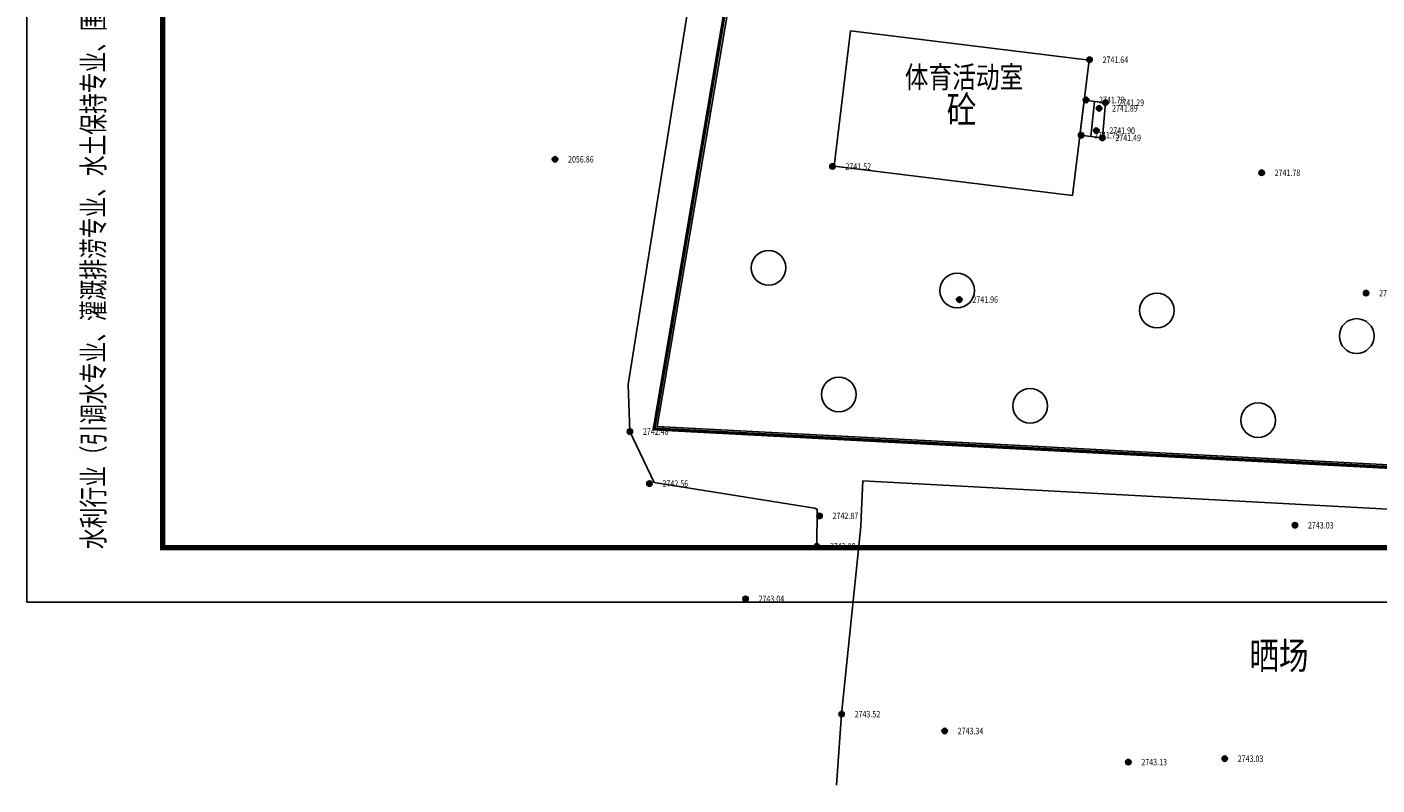
# Model space of a CAD drawing. Extents: x 29986500 to 34569885, y 3902665 to 4513537.
# Drawn here: x 32948520 to 33072978, y 3902665 to 3972551 of the extents above; entities that cross this region are included whole.
import ezdxf
from ezdxf.enums import TextEntityAlignment as Align

# ---------------------------------------------------------------- set-up
doc = ezdxf.new("R2010")
doc.units = 0
doc.linetypes.add('DASHED', pattern=[0.75, 0.5, -0.25])
doc.layers.get('0').update_dxf_attribs({"linetype": 'CONTINUOUS'})
doc.layers.add('ASSIST', color=7, linetype='CONTINUOUS', plot=False)
for name, color, linetype in [('GCD', 1, 'CONTINUOUS'), ('JMD', 6, 'CONTINUOUS'), ('S-MODIFY', 4, 'CONTINUOUS'), ('TWT_TITLE', 7, 'CONTINUOUS'), ('ZBTZ', 3, 'CONTINUOUS')]:
    doc.layers.add(name, color=color, linetype=linetype)
doc.styles.add('_HZTXT', font='txt.shx', dxfattribs={"width": 0.8, "bigfont": 'hztxt.shx'})
doc.styles.add('HZ', font='-txt.shx', dxfattribs={"width": 0.8, "bigfont": 'hztxt.shx'})
doc.styles.get("Standard").update_dxf_attribs({"font": '-txt.shx', "width": 0.8, "bigfont": 'hztxt.shx'})
doc.styles.add('楷体', font='txt', dxfattribs={"width": 0.8})
doc.styles.add('细等线体', font='txt', dxfattribs={"width": 0.8})
doc.linetypes.add('1161', pattern='A,0,[149,AAA.SHX,S=0.15,R=0,X=0,Y=0],-1.6', length=1.6)
doc.linetypes.add('447', pattern='A,8,-1,[148,AAA.SHX,S=1,R=0,X=0,Y=0],-1', length=10)

# ---------------------------------------------------------------- blocks, each defined once
blk = doc.blocks.new('gc200')
h = blk.add_hatch(color=256)
edge = h.paths.add_edge_path()
edge.add_arc((0, 0), 0.25, 0, 360)
blk.add_circle((0, 0), 0.25)
blk = doc.blocks.new('gc122')
blk.add_circle((0, 0), 0.8)

msp = doc.modelspace()

# ---------------------------------------------------------------- linework, layer by layer
at = {"color": 1, "linetype": 'DASHED', "ltscale": 5000, "const_width": 300, "elevation": 2740105, "flags": 128}
msp.add_lwpolyline([(33047989.01, 4181338.84), (33006330.16, 3935493.45), (33131153.33, 3928959.16), (33132195.03, 3935178.94), (33138453.22, 3972544.93), (33138540.71, 3973037.35), (33138822.97, 3974626), (33150762.17, 4065510.61), (33154555.52, 4094362.48), (33161868.93, 4151293.74), (33098914.33, 4167767.53), (33092440.89, 4164630.24), (33092480, 4164857.03), (33090911.22, 4165171.18), (33090991.16, 4165537.88), (33088931, 4165987.03), (33080379, 4167852.03), (33074048, 4169350.03), (33074029.91, 4169274.36), (33073989.98, 4169332.94), (33070507.18, 4175216.05), (33070158.07, 4175517.62), (33047989.01, 4181338.84)], close=True, dxfattribs=at)
at = {"linetype": 'Continuous', "elevation": 2741287, "flags": 128}
msp.add_lwpolyline([(33045984.4, 3965811.22), (33047940, 3965571.03), (33047657, 3962330.03), (33045588.04, 3962584.14)], close=True, dxfattribs=at)
at = {"layer": 'ASSIST', "linetype": 'Continuous', "flags": 128}
msp.add_lwpolyline([(33045984.4, 3965811.22), (33047940, 3965571.03), (33047657, 3962330.03), (33045588.04, 3962584.14)], close=True, dxfattribs=at)
at = {"layer": 'JMD', "linetype": 'Continuous'}
for p, q in [((33046947.46, 3965692.93), (33046606.92, 3962459)), ((33047940, 3965571.03), (33047657, 3962330.03)), ((33011544.1, 3964699.84), (33011307.5, 3964740.11)), ((33009866.37, 3954841.58), (33009629.77, 3954881.85)), ((33008188.64, 3944983.33), (33007952.05, 3945023.59)), ((33007213.67, 3935687.53), (33007201.12, 3935447.86)), ((33017200, 3935164.76), (33017187.45, 3934925.09)), ((33027186.32, 3934641.99), (33027173.78, 3934402.32)), ((33037172.65, 3934119.22), (33037160.1, 3933879.55)), ((33047158.98, 3933596.46), (33047146.43, 3933356.78)), ((33057145.3, 3933073.69), (33057132.76, 3932834.02)), ((33067131.63, 3932550.92), (33067119.08, 3932311.25))]:
    msp.add_line(p, q, dxfattribs=at)
at = {"layer": 'JMD', "linetype": 'Continuous', "elevation": 2740105, "flags": 128}
msp.add_lwpolyline([(33092440.89, 4164630.24), (33098931.08, 4167775.65), (33161868.93, 4151293.74), (33154436, 4093432.08), (33138811.4, 3974683.54), (33131153.33, 3928959.16), (33006330.16, 3935493.45), (33027868.37, 4062051.12), (33047989.01, 4181338.84), (33070158.07, 4175517.62), (33070444.36, 4175322.17), (33074028.4, 4169268.03)], dxfattribs=at)
at = {"layer": 'JMD', "color": 7, "linetype": 'Continuous', "elevation": 2740105, "flags": 128}
msp.add_lwpolyline([(33092390.72, 4164339.33), (33098956, 4167521.03), (33161604, 4151115.03), (33154198, 4093463.03), (33138574, 3974719.03), (33130952, 3929210.03), (33006612, 3935719.03), (33028105, 4062011.03), (33048182, 4181040.03), (33070057, 4175296.03), (33070265, 4175154.03), (33073948.18, 4168932.42)], dxfattribs=at)
at = {"layer": 'JMD', "color": 6, "linetype": 'Continuous', "elevation": 2741644, "flags": 128}
msp.add_lwpolyline([(33024452.34, 3972197.56), (33046437.13, 3969497.35), (33044906, 3957031.03), (33022921.2, 3959731.24)], close=True, dxfattribs=at)
at = {"layer": 'JMD', "linetype": 'Continuous'}
for points in [[(33045984.4, 3965811.22), (33047940, 3965571.03)], [(33047657, 3962330.03), (33045588.04, 3962584.14)]]:
    msp.add_lwpolyline(points, dxfattribs=at)
at = {"layer": 'JMD', "linetype": '447', "elevation": 2748122, "flags": 128}
msp.add_lwpolyline([(33105528.18, 3902664.94), (33106146.25, 3907026.37), (33108044.73, 3912677.15), (33109688.22, 3915080.65), (33115757.89, 3925847.35), (33110442.69, 3926133.92), (33025582.53, 3930709.11), (33025432, 3927351.08), (33025393.32, 3926488.15), (33023620.62, 3909196.57), (33023161.92, 3902664.94)], dxfattribs=at)
at = {"layer": 'TWT_TITLE', "linetype": 'Continuous'}
msp.add_lwpolyline([(32948520.32, 3919536.78), (33369020.32, 3919536.78), (33369020.32, 4216536.78), (32948520.32, 4216536.78)], close=True, dxfattribs=at)
at = {"layer": 'TWT_TITLE', "linetype": 'Continuous', "const_width": 500}
msp.add_lwpolyline([(32961020.32, 3924536.78), (33364020.32, 3924536.78), (33364020.32, 4211536.78), (32961020.32, 4211536.78)], close=True, dxfattribs=at)
at = {"layer": 'ZBTZ', "linetype": '1161', "elevation": 2747659, "flags": 128}
msp.add_lwpolyline([(33021334.78, 3924674.05), (33021381.44, 3928094.97), (33021109.64, 3928194.5), (33006329.19, 3930545.31), (33004102.36, 3935251.65), (33003929.83, 3939598), (33011430.62, 3986694.47), (33016839.13, 4028009.01), (33017158.99, 4031012.39), (33016286.87, 4032494.09), (33015188.24, 4033196.24), (32974905.88, 4035820.02)], dxfattribs=at)

# ---------------------------------------------------------------- block references
at = {"layer": 'GCD', "linetype": 'Continuous'}
ref = msp.add_blockref('gc200', (33046479, 3969532.03, 2741644), dxfattribs=dict(at, xscale=1000, yscale=1000, zscale=1000))
ref.add_attrib('height', '2741.64', dxfattribs={"linetype": 'Continuous', "height": 600, "width": 0.8}).set_placement((33047679, 3969532.03, 2741644), align=Align.MIDDLE_LEFT)
ref = msp.add_blockref('gc200', (33046154, 3965824.03, 2741785), dxfattribs=dict(at, xscale=1000, yscale=1000, zscale=1000))
ref.add_attrib('height', '2741.79', dxfattribs={"linetype": 'Continuous', "height": 600, "width": 0.8}).set_placement((33047354, 3965824.03, 2741785), align=Align.MIDDLE_LEFT)
ref = msp.add_blockref('gc200', (33047353, 3965050.03, 2741891), dxfattribs=dict(at, xscale=1000, yscale=1000, zscale=1000))
ref.add_attrib('height', '2741.89', dxfattribs={"linetype": 'Continuous', "height": 600, "width": 0.8}).set_placement((33048553, 3965050.03, 2741891), align=Align.MIDDLE_LEFT)
ref = msp.add_blockref('gc200', (33047940, 3965571.03, 2741287), dxfattribs=dict(at, xscale=1000, yscale=1000, zscale=1000))
ref.add_attrib('height', '2741.29', dxfattribs={"linetype": 'Continuous', "height": 600, "width": 0.8}).set_placement((33049140, 3965571.03, 2741287), align=Align.MIDDLE_LEFT)
ref = msp.add_blockref('gc200', (33045697, 3962578.03, 2741748), dxfattribs=dict(at, xscale=1000, yscale=1000, zscale=1000))
ref.add_attrib('height', '2741.75', dxfattribs={"linetype": 'Continuous', "height": 600, "width": 0.8}).set_placement((33046897, 3962578.03, 2741748), align=Align.MIDDLE_LEFT)
ref = msp.add_blockref('gc200', (33047101, 3962994.03, 2741900), dxfattribs=dict(at, xscale=1000, yscale=1000, zscale=1000))
ref.add_attrib('height', '2741.90', dxfattribs={"linetype": 'Continuous', "height": 600, "width": 0.8}).set_placement((33048301, 3962994.03, 2741900), align=Align.MIDDLE_LEFT)
ref = msp.add_blockref('gc200', (33047657, 3962330.03, 2741494), dxfattribs=dict(at, xscale=1000, yscale=1000, zscale=1000))
ref.add_attrib('height', '2741.49', dxfattribs={"linetype": 'Continuous', "height": 600, "width": 0.8}).set_placement((33048857, 3962330.03, 2741494), align=Align.MIDDLE_LEFT)
ref = msp.add_blockref('gc200', (32997198.02, 3960354.99, 2056860), dxfattribs=dict(at, xscale=1000, yscale=1000, zscale=1000))
ref.add_attrib('height', '2056.86', dxfattribs={"linetype": 'Continuous', "height": 600, "style": 'HZ', "width": 0.8}).set_placement((32998398.02, 3960354.99, 2056860), align=Align.MIDDLE_LEFT)
ref = msp.add_blockref('gc200', (33022774, 3959694.03, 2741515), dxfattribs=dict(at, xscale=1000, yscale=1000, zscale=1000))
ref.add_attrib('height', '2741.52', dxfattribs={"linetype": 'Continuous', "height": 600, "width": 0.8}).set_placement((33023974, 3959694.03, 2741515), align=Align.MIDDLE_LEFT)
ref = msp.add_blockref('gc200', (33062341, 3959110.03, 2741780), dxfattribs=dict(at, xscale=1000, yscale=1000, zscale=1000))
ref.add_attrib('height', '2741.78', dxfattribs={"linetype": 'Continuous', "height": 600, "style": 'HZ', "width": 0.8}).set_placement((33063541, 3959110.03, 2741780), align=Align.MIDDLE_LEFT)
ref = msp.add_blockref('gc200', (33071970.04, 3948015.14, 2742076.25), dxfattribs=dict(at, xscale=1000, yscale=1000, zscale=1000))
ref.add_attrib('height', '2742.08', dxfattribs={"linetype": 'Continuous', "height": 600, "style": 'HZ', "width": 0.8}).set_placement((33073170.04, 3948015.14, 2742076.25), align=Align.MIDDLE_LEFT)
ref = msp.add_blockref('gc200', (33034476.5, 3947414.53, 2741961), dxfattribs=dict(at, xscale=1000, yscale=1000, zscale=1000))
ref.add_attrib('height', '2741.96', dxfattribs={"linetype": 'Continuous', "height": 600, "style": 'HZ', "width": 0.8}).set_placement((33035676.5, 3947414.53, 2741961), align=Align.MIDDLE_LEFT)
ref = msp.add_blockref('gc200', (33004102.36, 3935251.65, 2742480), dxfattribs=dict(at, xscale=999.9999999999999, yscale=999.9999999999999, zscale=999.9999999999999, rotation=359.8883509486733))
ref.add_attrib('height', '2742.48', dxfattribs={"linetype": 'Continuous', "height": 600, "style": 'HZ', "width": 0.8}).set_placement((33005302.36, 3935249.32, 2742480), align=Align.MIDDLE_LEFT)
ref = msp.add_blockref('gc200', (33004102.36, 3935251.65, 2742480), dxfattribs=dict(at, xscale=999.9999999999999, yscale=999.9999999999999, zscale=999.9999999999999, rotation=359.8883509486733))
ref.add_attrib('height', '2742.48', dxfattribs={"linetype": 'Continuous', "height": 600, "style": 'HZ', "width": 0.8}).set_placement((33005302.36, 3935249.32, 2742480), align=Align.MIDDLE_LEFT)
ref = msp.add_blockref('gc200', (33005907.02, 3930459.13, 2742555), dxfattribs=dict(at, xscale=999.9999999999999, yscale=999.9999999999999, zscale=999.9999999999999, rotation=359.8883509486733))
ref.add_attrib('height', '2742.56', dxfattribs={"linetype": 'Continuous', "height": 600, "style": 'HZ', "width": 0.8}).set_placement((33007107.02, 3930456.79, 2742555), align=Align.MIDDLE_LEFT)
ref = msp.add_blockref('gc200', (33005907.02, 3930459.13, 2742555), dxfattribs=dict(at, xscale=999.9999999999999, yscale=999.9999999999999, zscale=999.9999999999999, rotation=359.8883509486733))
ref.add_attrib('height', '2742.56', dxfattribs={"linetype": 'Continuous', "height": 600, "style": 'HZ', "width": 0.8}).set_placement((33007107.02, 3930456.79, 2742555), align=Align.MIDDLE_LEFT)
ref = msp.add_blockref('gc200', (33021588.25, 3927481.57, 2742871), dxfattribs=dict(at, xscale=999.9999999999999, yscale=999.9999999999999, zscale=999.9999999999999, rotation=359.8883509486733))
ref.add_attrib('height', '2742.87', dxfattribs={"linetype": 'Continuous', "height": 600, "style": 'HZ', "width": 0.8}).set_placement((33022788.25, 3927479.23, 2742871), align=Align.MIDDLE_LEFT)
ref = msp.add_blockref('gc200', (33065411.64, 3926614.17, 2743029), dxfattribs=dict(at, xscale=999.9999999999999, yscale=999.9999999999999, zscale=999.9999999999999, rotation=359.8883509486733))
ref.add_attrib('height', '2743.03', dxfattribs={"linetype": 'Continuous', "height": 600, "style": 'HZ', "width": 0.8}).set_placement((33066611.64, 3926611.83, 2743029), align=Align.MIDDLE_LEFT)
ref = msp.add_blockref('gc200', (33065411.64, 3926614.17, 2743029), dxfattribs=dict(at, xscale=999.9999999999999, yscale=999.9999999999999, zscale=999.9999999999999, rotation=359.8883509486733))
ref.add_attrib('height', '2743.03', dxfattribs={"linetype": 'Continuous', "height": 600, "style": 'HZ', "width": 0.8}).set_placement((33066611.64, 3926611.83, 2743029), align=Align.MIDDLE_LEFT)
ref = msp.add_blockref('gc200', (33021334.78, 3924674.05, 2742803), dxfattribs=dict(at, xscale=999.9999999999999, yscale=999.9999999999999, zscale=999.9999999999999, rotation=359.8883509486733))
ref.add_attrib('height', '2742.80', dxfattribs={"linetype": 'Continuous', "height": 600, "style": 'HZ', "width": 0.8}).set_placement((33022534.78, 3924671.72, 2742803), align=Align.MIDDLE_LEFT)
ref = msp.add_blockref('gc200', (33021334.78, 3924674.05, 2742803), dxfattribs=dict(at, xscale=999.9999999999999, yscale=999.9999999999999, zscale=999.9999999999999, rotation=359.8883509486733))
ref.add_attrib('height', '2742.80', dxfattribs={"linetype": 'Continuous', "height": 600, "style": 'HZ', "width": 0.8}).set_placement((33022534.78, 3924671.72, 2742803), align=Align.MIDDLE_LEFT)
ref = msp.add_blockref('gc200', (33014763.82, 3919827.85, 2743038), dxfattribs=dict(at, xscale=1000, yscale=1000, zscale=1000))
ref.add_attrib('height', '2743.04', dxfattribs={"linetype": 'Continuous', "height": 600, "style": 'HZ', "width": 0.8}).set_placement((33015963.82, 3919827.85, 2743038), align=Align.MIDDLE_LEFT)
ref = msp.add_blockref('gc200', (33023620.62, 3909196.57, 2743521), dxfattribs=dict(at, xscale=999.9999999999999, yscale=999.9999999999999, zscale=999.9999999999999, rotation=359.8883509486733))
ref.add_attrib('height', '2743.52', dxfattribs={"linetype": 'Continuous', "height": 600, "style": 'HZ', "width": 0.8}).set_placement((33024820.62, 3909194.23, 2743521), align=Align.MIDDLE_LEFT)
ref = msp.add_blockref('gc200', (33023620.62, 3909196.57, 2743521), dxfattribs=dict(at, xscale=999.9999999999999, yscale=999.9999999999999, zscale=999.9999999999999, rotation=359.8883509486733))
ref.add_attrib('height', '2743.52', dxfattribs={"linetype": 'Continuous', "height": 600, "style": 'HZ', "width": 0.8}).set_placement((33024820.62, 3909194.23, 2743521), align=Align.MIDDLE_LEFT)
ref = msp.add_blockref('gc200', (33033122.62, 3907645.05, 2743339), dxfattribs=dict(at, xscale=999.9999999999999, yscale=999.9999999999999, zscale=999.9999999999999, rotation=359.8883509486733))
ref.add_attrib('height', '2743.34', dxfattribs={"linetype": 'Continuous', "height": 600, "style": 'HZ', "width": 0.8}).set_placement((33034322.61, 3907642.71, 2743339), align=Align.MIDDLE_LEFT)
ref = msp.add_blockref('gc200', (33033122.62, 3907645.05, 2743339), dxfattribs=dict(at, xscale=999.9999999999999, yscale=999.9999999999999, zscale=999.9999999999999, rotation=359.8883509486733))
ref.add_attrib('height', '2743.34', dxfattribs={"linetype": 'Continuous', "height": 600, "style": 'HZ', "width": 0.8}).set_placement((33034322.61, 3907642.71, 2743339), align=Align.MIDDLE_LEFT)
ref = msp.add_blockref('gc200', (33050054.06, 3904778.05, 2743129), dxfattribs=dict(at, xscale=999.9999999999999, yscale=999.9999999999999, zscale=999.9999999999999, rotation=359.8883509486733))
ref.add_attrib('height', '2743.13', dxfattribs={"linetype": 'Continuous', "height": 600, "style": 'HZ', "width": 0.8}).set_placement((33051254.06, 3904775.71, 2743129), align=Align.MIDDLE_LEFT)
ref = msp.add_blockref('gc200', (33050054.06, 3904778.05, 2743129), dxfattribs=dict(at, xscale=999.9999999999999, yscale=999.9999999999999, zscale=999.9999999999999, rotation=359.8883509486733))
ref.add_attrib('height', '2743.13', dxfattribs={"linetype": 'Continuous', "height": 600, "style": 'HZ', "width": 0.8}).set_placement((33051254.06, 3904775.71, 2743129), align=Align.MIDDLE_LEFT)
ref = msp.add_blockref('gc200', (33058939.7, 3905095.74, 2743034), dxfattribs=dict(at, xscale=999.9999999999999, yscale=999.9999999999999, zscale=999.9999999999999, rotation=359.8883509486733))
ref.add_attrib('height', '2743.03', dxfattribs={"linetype": 'Continuous', "height": 600, "style": 'HZ', "width": 0.8}).set_placement((33060139.7, 3905093.4, 2743034), align=Align.MIDDLE_LEFT)
ref = msp.add_blockref('gc200', (33058939.7, 3905095.74, 2743034), dxfattribs=dict(at, xscale=999.9999999999999, yscale=999.9999999999999, zscale=999.9999999999999, rotation=359.8883509486733))
ref.add_attrib('height', '2743.03', dxfattribs={"linetype": 'Continuous', "height": 600, "style": 'HZ', "width": 0.8}).set_placement((33060139.7, 3905093.4, 2743034), align=Align.MIDDLE_LEFT)
at = {"layer": 'ZBTZ', "linetype": 'Continuous', "xscale": 2000.709894065947, "yscale": 2000.709893328122, "zscale": 1000.354946670882, "rotation": 359.931272900678}
for p in [(33016888.85, 3950347.04, -5429162.46), (33034269.5, 3948252.39, -5429162.46), (33052688.27, 3946415.71, -5429162.46), (33071106.41, 3944060.58, -5429162.46), (33023361.11, 3938674.1, -5429162.46), (33041002.45, 3937616.04, -5429162.46), (33062016.34, 3936294.7, -5429162.46)]:
    msp.add_blockref('gc122', p, dxfattribs=at)

# ---------------------------------------------------------------- texts
at = {"layer": 'JMD', "linetype": 'Continuous', "width": 0.8}
for s, height, style, p in [('体育活动室', 2000, '细等线体', (33034905.42, 3967673.09, 58112.63)), ('砼', 2500, '楷体', (33034679.17, 3964614.29, 2741644)), ('晒场', 2500, '楷体', (33063944.13, 3914270.92))]:
    msp.add_text(s, height=height, dxfattribs=dict(at, style=style)).set_placement(p, align=Align.MIDDLE)
at = {"layer": 'S-MODIFY', "style": '_HZTXT', "width": 0.7}
msp.add_text('水利行业（引调水专业、灌溉排涝专业、水土保持专业、围垦专业、河道整治专业）丙级  电力行业（风力发电专业、送电工程、水力发电工程）乙级  轻纺行业（服装工程专业、家电电子及日用机械）乙级        ', height=2000, rotation=90, dxfattribs=at).set_placement((32955639.06, 3924425.77))

doc.saveas('drawing.dxf')
